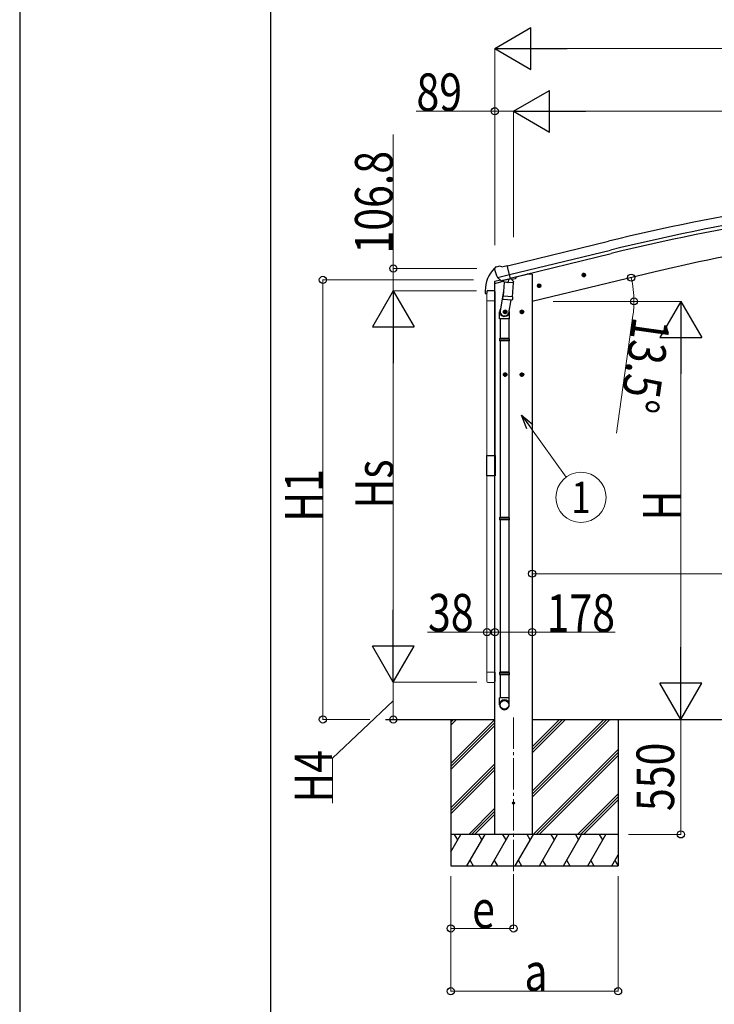
# Model space of a CAD drawing. Units: millimetres. Extents: x 0 to 33640, y 0 to 23760.
# Drawn here: x 0 to 3321, y 4451 to 9162 of the extents above; entities that cross this region are included whole.
import ezdxf
from ezdxf.enums import TextEntityAlignment as Align

# ---------------------------------------------------------------- set-up
doc = ezdxf.new("R2010")
doc.units = ezdxf.units.MM
doc.linetypes.add('YCENTER_1', pattern=[13, 10, -1, 1, -1])
doc.linetypes.add('YHIDDEN_1', pattern=[4, 3, -1])
for name, color, linetype, lineweight in [('YKK_12', 2, 'Continuous', 13), ('YKK_13', 4, 'Continuous', 30), ('YKK_A1', 4, 'Continuous', 30), ('YKK_D', 6, 'Continuous', 13), ('YKK_ZWAK', 7, 'Continuous', 30)]:
    doc.layers.add(name, color=color, linetype=linetype, lineweight=lineweight)
doc.styles.add('text-b', font='extslim2.shx', dxfattribs={"width": 0.8, "bigfont": 'extfont2.shx'})

msp = doc.modelspace()

# ---------------------------------------------------------------- linework, layer by layer
at = {"layer": 'YKK_12', "linetype": 'YCENTER_1', "ltscale": 15}
msp.add_line((2361.5, 5823.3), (2361.5, 5064.1), dxfattribs=at)
at = {"layer": 'YKK_13'}
for p, q in [((2270.5, 7968.6), (2270.8, 7967.5)), ((2274.7, 7977.2), (2270.9, 7970.9)), ((2277.8, 7979.5), (2291, 7982.6)), ((2305.6, 7980), (2292.3, 7982.7)), ((2305.6, 7980), (2331.5, 7986.2)), ((2346.7, 7923.1), (2331.5, 7986.2)), ((2284.3, 7928.9), (2284.9, 7928.1)), ((2284.6, 7928.3), (2342.1, 7942.1)), ((2284.9, 7928.1), (2285, 7927.9)), ((2301.4, 7913.4), (2285, 7927.9)), ((2304.1, 7912.9), (2311.6, 7914.7)), ((2306.5, 7913.3), (2343.2, 7922.1)), ((2311.9, 7914.6), (2311.6, 7914.7)), ((2336.7, 7920.6), (2311.9, 7914.6)), ((2337.2, 7920.3), (2336.2, 7905.7)), ((2336.9, 7920.7), (2336.7, 7920.6)), ((2336.9, 7920.7), (2346.7, 7923.1)), ((2343.2, 7922.1), (2344.7, 7922.5)), ((2346.3, 7924.6), (2347.2, 7924.5)), ((2347.2, 7924.5), (2360.5, 7909.2)), ((2688, 7937.8), (2707.5, 7942.5)), ((2692.6, 7945.6), (2690.4, 7938.4)), ((2690.4, 7938.4), (2695.6, 7933)), ((2699.9, 7947.4), (2692.6, 7945.6)), ((2700.1, 7930.4), (2695.4, 7949.9)), ((2695.6, 7933), (2702.9, 7934.7)), ((2705, 7941.9), (2699.9, 7947.4)), ((2702.9, 7934.7), (2705, 7941.9)), ((2305, 7913), (2306.5, 7913.3)), ((2308.3, 7913.1), (2308.3, 7912.4)), ((2309, 7911.3), (2334.8, 7904.9)), ((2316, 7906), (2311.3, 7839.1)), ((2361.6, 7902.8), (2316, 7906)), ((2317.7, 7909.2), (2317.5, 7905.9)), ((2357, 7835.9), (2361.6, 7902.8)), ((2360.5, 7909.2), (2360.1, 7902.9)), ((2474.1, 7886.5), (2493.5, 7891.1)), ((2478.6, 7894.3), (2476.5, 7887.1)), ((2476.5, 7887.1), (2481.7, 7881.6)), ((2485.9, 7896), (2478.6, 7894.3)), ((2486.1, 7879.1), (2481.5, 7898.5)), ((2481.7, 7881.6), (2489, 7883.4)), ((2491.1, 7890.6), (2485.9, 7896)), ((2489, 7883.4), (2491.1, 7890.6)), ((2313, 7863.9), (2297.1, 7767.7)), ((2310.4, 7826.7), (2311.3, 7839.1)), ((2310.8, 7825.3), (2310.8, 7825.3)), ((2357, 7835.9), (2311.3, 7839.1)), ((2312.3, 7824.5), (2354, 7821.6)), ((2348.5, 7822), (2337.8, 7758.4)), ((2357, 7835.9), (2356.1, 7823.2)), ((2321.5, 7753.8), (2321.5, 7773.8)), ((2401.5, 7753.8), (2401.5, 7773.8)), ((2294.9, 7730.6), (2294.9, 7764.9)), ((2340.9, 7730.6), (2294.9, 7730.6)), ((2296.9, 7730.6), (2296.9, 7636.6)), ((2331.5, 7763.8), (2311.5, 7763.8)), ((2338.9, 7730.6), (2338.9, 7636.6)), ((2340.9, 7765.2), (2340.9, 7730.6)), ((2411.5, 7763.8), (2391.5, 7763.8)), ((2401.5, 7771.3), (2395, 7767.6)), ((2395, 7767.6), (2395, 7760.1)), ((2395, 7760.1), (2401.5, 7756.3)), ((2408, 7767.6), (2401.5, 7771.3)), ((2401.5, 7756.3), (2408, 7760.1)), ((2408, 7760.1), (2408, 7767.6)), ((2294.9, 7634.6), (2295.9, 7636.6)), ((2340.9, 7634.6), (2294.9, 7634.6)), ((2294.9, 7634.6), (2294.9, 7626.6)), ((2339.9, 7636.6), (2295.9, 7636.6)), ((2340.9, 7634.6), (2339.9, 7636.6)), ((2340.9, 7634.6), (2340.9, 7626.6)), ((2340.9, 7626.6), (2294.9, 7626.6)), ((2294.9, 7626.6), (2295.9, 7624.6)), ((2339.9, 7624.6), (2295.9, 7624.6)), ((2296.9, 7624.6), (2296.9, 6780.4)), ((2338.9, 7624.6), (2338.9, 6780.4)), ((2340.9, 7626.6), (2339.9, 7624.6)), ((2331.5, 7463.8), (2311.5, 7463.8)), ((2321.5, 7453.8), (2321.5, 7473.8)), ((2411.5, 7463.8), (2391.5, 7463.8)), ((2401.5, 7471.3), (2395, 7467.6)), ((2395, 7467.6), (2395, 7460.1)), ((2395, 7460.1), (2401.5, 7456.3)), ((2401.5, 7453.8), (2401.5, 7473.8)), ((2408, 7467.6), (2401.5, 7471.3)), ((2401.5, 7456.3), (2408, 7460.1)), ((2408, 7460.1), (2408, 7467.6)), ((2233.5, 7077.3), (2273.5, 7077.3)), ((2233.5, 6979.3), (2233.5, 7077.3)), ((2273.5, 7077.3), (2273.5, 6979.3)), ((2273.5, 6979.3), (2233.5, 6979.3)), ((2294.9, 6778.4), (2295.9, 6780.4)), ((2340.9, 6778.4), (2294.9, 6778.4)), ((2294.9, 6778.4), (2294.9, 6770.4)), ((2340.9, 6770.4), (2294.9, 6770.4)), ((2294.9, 6770.4), (2295.9, 6768.4)), ((2339.9, 6780.4), (2295.9, 6780.4)), ((2339.9, 6768.4), (2295.9, 6768.4)), ((2296.9, 6768.4), (2296.9, 6040.2)), ((2338.9, 6768.4), (2338.9, 6040.2)), ((2340.9, 6778.4), (2339.9, 6780.4)), ((2340.9, 6770.4), (2339.9, 6768.4)), ((2340.9, 6778.4), (2340.9, 6770.4)), ((2294.9, 6038.2), (2295.9, 6040.2)), ((2340.9, 6038.2), (2294.9, 6038.2)), ((2294.9, 6038.2), (2294.9, 6030.2)), ((2340.9, 6030.2), (2294.9, 6030.2)), ((2294.9, 6030.2), (2295.9, 6028.2)), ((2339.9, 6040.2), (2295.9, 6040.2)), ((2340.9, 6038.2), (2339.9, 6040.2)), ((2340.9, 6030.2), (2339.9, 6028.2)), ((2340.9, 6038.2), (2340.9, 6030.2)), ((2339.9, 6028.2), (2295.9, 6028.2)), ((2296.9, 6028.2), (2296.9, 5918.2)), ((2338.9, 6028.2), (2338.9, 5918.2)), ((2294.9, 5884.1), (2294.9, 5918.2)), ((2340.9, 5918.2), (2294.9, 5918.2)), ((2340.9, 5884.1), (2340.9, 5918.2))]:
    msp.add_line(p, q, dxfattribs=at)
at = {"layer": 'YKK_13', "linetype": 'Continuous', "ltscale": 0.5}
for p, q in [((2298.4, 7916.1), (2272.2, 7909.8)), ((2351.5, 7919.6), (2370.7, 7924.2)), ((2374.5, 7932.8), (2374.5, 7929.1)), ((2269.9, 7900), (2313, 7910.3)), ((2269.9, 7906.9), (2269.9, 7900))]:
    msp.add_line(p, q, dxfattribs=at)
at = {"layer": 'YKK_13', "linetype": 'Continuous'}
for p, q in [((2226, 7864.8), (2226, 7853)), ((2226.5, 7852.5), (2232.8, 7852.5)), ((2233.3, 7859.8), (2233.3, 7853)), ((2239.3, 7865.8), (2272.5, 7865.8))]:
    msp.add_line(p, q, dxfattribs=at)
at = {"layer": 'YKK_13', "linetype": 'Continuous', "lineweight": 13, "ltscale": 20}
for p, q in [((2233.5, 7816.3), (2233.5, 7860)), ((2239, 7865.5), (2268, 7865.5)), ((2273.5, 7860), (2273.5, 7816.3)), ((2273.5, 7816.3), (2233.5, 7816.3)), ((2233.5, 6040.3), (2233.5, 5996.6)), ((2273.5, 6040.3), (2233.5, 6040.3)), ((2273.5, 5996.6), (2273.5, 6040.3)), ((2239, 5991.1), (2268, 5991.1))]:
    msp.add_line(p, q, dxfattribs=at)
at = {"layer": 'YKK_13', "linetype": 'YHIDDEN_1'}
for p, q in [((2321.5, 7771.3), (2315, 7767.6)), ((2315, 7767.6), (2315, 7760.1)), ((2315, 7760.1), (2321.5, 7756.3)), ((2328, 7767.6), (2321.5, 7771.3)), ((2321.5, 7756.3), (2328, 7760.1)), ((2328, 7760.1), (2328, 7767.6)), ((2321.5, 7471.3), (2315, 7467.6)), ((2315, 7467.6), (2315, 7460.1)), ((2315, 7460.1), (2321.5, 7456.3)), ((2328, 7467.6), (2321.5, 7471.3)), ((2321.5, 7456.3), (2328, 7460.1)), ((2328, 7460.1), (2328, 7467.6))]:
    msp.add_line(p, q, dxfattribs=at)
at = {"layer": 'YKK_13'}
for centre, radius in [((2697.7, 7940.2), 8.5), ((2697.7, 7940.2), 7.7), ((2697.7, 7940.2), 6.5), ((2483.8, 7888.8), 8.5), ((2483.8, 7888.8), 7.7), ((2483.8, 7888.8), 6.5), ((2401.5, 7763.8), 8.5), ((2401.5, 7763.8), 7.7), ((2401.5, 7763.8), 6.5), ((2401.5, 7463.8), 8.5), ((2401.5, 7463.8), 7.7), ((2401.5, 7463.8), 6.5), ((2361.5, 5414.1), 4.5)]:
    msp.add_circle(centre, radius, dxfattribs=at)
at = {"layer": 'YKK_13', "linetype": 'YHIDDEN_1'}
for centre, radius in [((2321.5, 7763.8), 8.5), ((2321.5, 7763.8), 7.7), ((2321.5, 7763.8), 6.5), ((2321.5, 7463.8), 8.5), ((2321.5, 7463.8), 7.7), ((2321.5, 7463.8), 6.5)]:
    msp.add_circle(centre, radius, dxfattribs=at)
at = {"layer": 'YKK_13', "linetype": 'Continuous'}
for centre, radius, start, end in [((2378.3, 7864.8), 152.3, 135.1429, 180), ((2274.7, 7966.8), 6.95, 110.1307, 129.4564), ((2226.5, 7853), 0.5, 180, 270), ((2232.8, 7853), 0.5, 270, 0), ((2239.3, 7859.8), 6, 90, 180)]:
    msp.add_arc(centre, radius, start, end, dxfattribs=at)
at = {"layer": 'YKK_13'}
for centre, radius, start, end in [((2467.6, 8014.7), 202.4, 193.5, 205.0912), ((2279, 7974.6), 5, 103.5, 148.5), ((2291.7, 7979.7), 3, 78.5, 103.5), ((2307.8, 7913.1), 0.5, 356, 103.5), ((2337.8, 7920.2), 0.604, 100.5984, 172.2059), ((2344.6, 7923), 0.5, 283.5, 318.7625), ((2304.8, 7913.4), 0.5, 248.2375, 283.5), ((2309.3, 7912.3), 1, 176, 256), ((2335.2, 7905.9), 1.03, 250.039, 351.9657), ((2312.4, 7826.5), 1.95, 175.0402, 217.4777), ((2312.4, 7826.5), 2, 217.4096, 266), ((2354.1, 7823.6), 2, 266, 349.4684), ((2324.9, 7764.9), 30, 177.4514, 180)]:
    msp.add_arc(centre, radius, start, end, dxfattribs=at)
at = {"layer": 'YKK_13', "linetype": 'Continuous', "ltscale": 0.5}
for centre, radius, start, end in [((2369.5, 7929.1), 5, 283.5, 0), ((2272.9, 7906.9), 3, 103.5, 180)]:
    msp.add_arc(centre, radius, start, end, dxfattribs=at)
at = {"layer": 'YKK_13', "linetype": 'Continuous', "lineweight": 13, "ltscale": 0.5}
for centre, start, end in [((2239, 7860), 90, 180), ((2268, 7860), 0, 90), ((2239, 5996.6), 180, 270), ((2268, 5996.6), 270, 0)]:
    msp.add_arc(centre, 5.5, start, end, dxfattribs=at)
at = {"layer": 'YKK_13', "extrusion": (0, 0, -1)}
msp.add_ellipse((2273.4, 7969.4), major_axis=(-1.57, -2.57), ratio=0.99628, start_param=0.783535, end_param=1.570796, dxfattribs=at)
at = {"layer": 'YKK_13'}
for centre, major_axis, ratio, start_param, end_param in [((2303.4, 7915.7), (-0.73, -2.92), 0.997631, 5.80419, 6.600612), ((2303.5, 7915.9), (2.63, 3.16), 0.650902, 4.095823, 4.168633), ((2303.4, 7915.8), (-0.73, -2.92), 0.997631, 0.390237, 0.478995), ((2317.9, 7765.2), (23, 0), 0.996195, 2.556026, 6.566303), ((2317.9, 7765.2), (21, 0), 0.996195, 2.934915, 5.951239), ((2317.9, 5885.8), (-23, 0), 0.996195, 3.141593, 6.283185), ((2317.9, 5884.1), (-23, 0), 0.996195, 3.141593, 6.283185), ((2317.9, 5884.1), (0, -23.4), 0.981806, 4.712389, 7.853982)]:
    msp.add_ellipse(centre, major_axis=major_axis, ratio=ratio, start_param=start_param, end_param=end_param, dxfattribs=at)
msp.add_ellipse((2317.9, 5884.1), major_axis=(21, 0), ratio=0.996195, dxfattribs=at)
at = {"layer": 'YKK_A1'}
for p, q in [((2332, 7984.2), (2814.8, 8101.7)), ((2342, 7942.3), (2825.1, 8059.7)), ((2346, 7925.9), (2829, 8043.4)), ((2374.5, 7931.6), (2426.5, 7944.1)), ((2450.5, 7944.1), (2426.5, 7944.1)), ((3038.6, 7955.3), (2450.5, 7814.1)), ((2450.5, 7944.1), (2450.5, 5264.1)), ((2272.5, 5264.1), (2272.5, 7900.6)), ((1749.8, 5814.1), (2272.5, 5814.1)), ((2061.5, 5814.1), (2061.5, 5114.1)), ((2450.5, 5814.1), (5423.8, 5814.1)), ((2861.5, 5814.1), (2861.5, 5114.1)), ((2450.5, 5264.1), (2272.5, 5264.1))]:
    msp.add_line(p, q, dxfattribs=at)
at = {"layer": 'YKK_A1', "linetype": 'Continuous', "lineweight": 13, "ltscale": 20}
for p, q in [((2234.5, 7816.3), (2234.5, 7077.3)), ((2234.5, 6979.3), (2234.5, 6040.3))]:
    msp.add_line(p, q, dxfattribs=at)
at = {"layer": 'YKK_A1', "ltscale": 20}
for p, q in [((2272.5, 7816.3), (2272.5, 7077.3)), ((2272.5, 6040.3), (2272.5, 6979.3))]:
    msp.add_line(p, q, dxfattribs=at)
at = {"layer": 'YKK_A1', "linetype": 'Continuous'}
for p, q in [((2061.5, 5786.7), (2088.9, 5814.1)), ((2061.5, 5800.8), (2074.7, 5814.1)), ((2061.5, 5602.9), (2272.5, 5813.8)), ((2061.5, 5588.7), (2272.5, 5799.7)), ((2450.5, 5443.1), (2821.5, 5814.1)), ((2450.5, 5471.4), (2793.2, 5814.1)), ((2450.5, 5457.2), (2807.4, 5814.1)), ((2450.5, 5655.2), (2609.4, 5814.1)), ((2450.5, 5669.3), (2595.2, 5814.1)), ((2450.5, 5683.5), (2581.1, 5814.1)), ((2061.5, 5574.6), (2272.5, 5785.6)), ((2455.4, 5264.1), (2861.5, 5670.2)), ((2469.5, 5264.1), (2861.5, 5656.1)), ((2483.6, 5264.1), (2861.5, 5641.9)), ((2061.5, 5390.7), (2272.5, 5601.7)), ((2061.5, 5376.6), (2272.5, 5587.6)), ((2061.5, 5362.4), (2272.5, 5573.4)), ((2667.5, 5264.1), (2861.5, 5458.1)), ((2681.6, 5264.1), (2861.5, 5443.9)), ((2695.8, 5264.1), (2861.5, 5429.8)), ((2147, 5264.1), (2272.5, 5389.6)), ((2161.1, 5264.1), (2272.5, 5375.4)), ((2175.3, 5264.1), (2272.5, 5361.3)), ((2061.5, 5180.2), (2109.9, 5264.1)), ((2138.8, 5114.1), (2225.4, 5264.1)), ((2254.2, 5114.1), (2340.8, 5264.1)), ((2369.7, 5114.1), (2456.3, 5264.1)), ((2485.2, 5114.1), (2571.8, 5264.1)), ((2600.6, 5114.1), (2687.2, 5264.1)), ((2716.1, 5114.1), (2802.7, 5264.1)), ((2153.8, 5140.1), (2168.8, 5114.1)), ((2269.2, 5140.1), (2284.2, 5114.1)), ((2384.7, 5140.1), (2399.7, 5114.1)), ((2500.2, 5140.1), (2515.2, 5114.1)), ((2615.6, 5140.1), (2630.6, 5114.1)), ((2731.1, 5140.1), (2746.1, 5114.1)), ((2831.6, 5114.1), (2861.5, 5165.9)), ((2846.6, 5140.1), (2861.5, 5114.2)), ((2061.5, 5114.1), (2861.5, 5114.1))]:
    msp.add_line(p, q, dxfattribs=at)
at = {"layer": 'YKK_A1', "linetype": 'Continuous', "ltscale": 0.5}
for p, q in [((2861.5, 5264.1), (2061.5, 5264.1)), ((2094.9, 5238.1), (2079.9, 5264.1)), ((2210.4, 5238.1), (2195.4, 5264.1)), ((2325.8, 5238.1), (2310.8, 5264.1)), ((2441.3, 5238.1), (2426.3, 5264.1)), ((2556.8, 5238.1), (2541.8, 5264.1)), ((2657.2, 5264.1), (2672.2, 5238.1)), ((2787.7, 5238.1), (2772.7, 5264.1))]:
    msp.add_line(p, q, dxfattribs=at)
at = {"layer": 'YKK_A1'}
msp.add_circle((2361.5, 5414.1), 5, dxfattribs=at)
for centre, radius, start, end in [((5427.4, -2640.2), 11055, 95.16866, 103.66973), ((5427.4, -2640.2), 11011.8, 95.16974, 103.66973), ((5427.4, -2640.2), 10995, 95.16974, 103.66973), ((5193.6, -1040.4), 9250.2, 94.95525, 103.47191)]:
    msp.add_arc(centre, radius, start, end, dxfattribs=at)
at = {"layer": 'YKK_D', "lineweight": -2}
for p, q in [((2271.4, 9023.6), (2444.7, 9123.6)), ((2444.7, 8923.6), (2444.7, 9123.6)), ((2271.4, 9023.6), (2444.7, 8923.6)), ((2271.4, 9023.6), (2617.9, 9023.6)), ((2360.9, 8723.6), (2534.2, 8823.6)), ((2534.2, 8623.6), (2534.2, 8823.6)), ((2360.9, 8723.6), (2534.2, 8623.6)), ((2360.9, 8723.6), (2707.4, 8723.6)), ((1786.6, 7864.8), (1686.6, 7691.6)), ((1786.6, 7864.8), (1886.6, 7691.6)), ((1786.6, 7864.8), (1786.6, 7518.4)), ((3161.5, 7814.1), (3061.5, 7640.9)), ((3161.5, 7814.1), (3261.5, 7640.9)), ((3161.5, 7814.1), (3161.5, 7467.7)), ((1686.6, 7691.6), (1886.6, 7691.6)), ((3061.5, 7640.9), (3261.5, 7640.9)), ((1786.6, 5991.8), (1786.6, 6338.2)), ((1786.6, 5991.8), (1686.6, 6165)), ((1886.6, 6165), (1686.6, 6165)), ((1786.6, 5991.8), (1886.6, 6165)), ((3161.5, 5814.1), (3161.5, 6160.5)), ((3161.5, 5814.1), (3061.5, 5987.3)), ((3261.5, 5987.3), (3061.5, 5987.3)), ((3161.5, 5814.1), (3261.5, 5987.3))]:
    msp.add_line(p, q, dxfattribs=at)
at = {"layer": 'YKK_D'}
for p, q in [((2271.4, 8082.7), (2271.4, 9024.6)), ((4770.5, 9023.6), (2471.4, 9023.6)), ((2271.9, 8723.6), (1896.3, 8723.6)), ((2271.9, 8082.7), (2271.9, 8724.6)), ((2360.9, 8723.6), (2271.9, 8723.6)), ((2360.9, 8121.6), (2360.9, 8724.6)), ((2360.9, 8121.6), (2360.9, 8724.6)), ((2560.9, 8723.6), (4770.5, 8723.6)), ((1786.6, 7971.6), (1786.6, 8612.7)), ((2185.7, 7971.6), (1785.6, 7971.6)), ((1786.6, 7864.8), (1786.6, 7971.6)), ((2170.4, 7917), (1448.7, 7917)), ((1449.7, 7917), (1449.7, 5814.1)), ((2184.8, 7864.8), (1785.6, 7864.8)), ((2184.8, 7864.8), (1785.6, 7864.8)), ((2551.5, 7814.1), (2938.4, 7814.1)), ((2911.5, 7814.1), (3162.5, 7814.1)), ((2932.6, 7746.2), (2853.4, 7183.4)), ((1786.6, 6191.8), (1786.6, 7664.8)), ((3161.5, 7614.1), (3161.5, 6014.1)), ((2439, 7215.1), (2613.7, 6973.6)), ((2450.5, 6511.3), (5103.4, 6511.3)), ((2234.4, 6231.7), (1949.9, 6231.7)), ((2234.4, 6231.7), (2234.4, 6232.7)), ((2272.4, 6231.7), (2234.4, 6231.7)), ((2272.5, 6231.7), (2450.5, 6231.7)), ((2450.5, 6231.7), (2846.9, 6231.7)), ((2186.1, 5991.8), (1785.6, 5991.8)), ((2186.1, 5991.8), (1785.6, 5991.8)), ((1786.6, 5991.8), (1786.6, 5814.1)), ((1786.6, 5902.9), (1496.1, 5629.4)), ((1673.6, 5814.1), (1448.7, 5814.1)), ((3161.5, 5814.1), (3161.5, 5264.1)), ((1496.1, 5629.4), (1496.1, 5414.2)), ((2911.5, 5264.1), (3162.5, 5264.1)), ((2061.5, 5064.1), (2061.5, 4813.1)), ((2061.5, 5064.1), (2061.5, 4513.1)), ((2361.5, 5064.1), (2361.5, 4813.1)), ((2861.5, 5064.1), (2861.5, 4513.1)), ((2361.5, 4814.1), (2061.5, 4814.1)), ((2861.5, 4514.1), (2061.5, 4514.1))]:
    msp.add_line(p, q, dxfattribs=at)
at = {"layer": 'YKK_D', "linetype": 'ByBlock', "lineweight": -2}
for p, q in [((2424.3, 7204.4), (2399.2, 7270.2)), ((2399.2, 7270.2), (2453.8, 7225.8)), ((2399.2, 7270.2), (2439, 7215.1))]:
    msp.add_line(p, q, dxfattribs=at)
for centre in [(2271.9, 8723.6), (1786.6, 7971.6), (1449.7, 7917), (2923.9, 7927.7), (2937.4, 7814.1), (2450.5, 6511.3), (2234.4, 6231.7), (2272.4, 6231.7), (2272.5, 6231.7), (2450.5, 6231.7), (1449.7, 5814.1), (1786.6, 5814.1), (3161.5, 5264.1), (2061.5, 4814.1), (2361.5, 4814.1), (2061.5, 4514.1), (2861.5, 4514.1)]:
    msp.add_circle(centre, 17, dxfattribs=at)
at = {"layer": 'YKK_D'}
msp.add_circle((2683.9, 6876.3), 120, dxfattribs=at)
for start, end in [(360, 13.5), (351.9909, 360)]:
    msp.add_arc((2450.5, 7814.1), 486.9, start, end, dxfattribs=at)
at = {"layer": 'YKK_ZWAK'}
for p, q in [((0, 23760), (0, 0)), ((1200.1, 1780), (1200.1, 22980))]:
    msp.add_line(p, q, dxfattribs=at)

# ---------------------------------------------------------------- texts
at = {"layer": 'YKK_D', "style": 'text-b', "width": 0.8}
for s, p in [('89', (1897.3, 8724.6)), ('38', (1952.5, 6234.4)), ('178', (2519.5, 6232.7)), ('e', (2163.5, 4815.7)), ('a', (2413.5, 4515.7))]:
    msp.add_text(s, height=180, dxfattribs=at).set_placement(p)
for s, rotation, p in [('106.8', 90, (1783.3, 8042.9)), ('13.5°', 261.9909, (2933.5, 7745.1)), ('Hs', 90, (1785.6, 6822.7)), ('H1', 90, (1448.7, 6760)), ('H', 90, (3160.5, 6766.1)), ('H4', 90, (1494.1, 5416.2)), ('550', 90, (3129.5, 5375.9))]:
    msp.add_text(s, height=180, rotation=rotation, dxfattribs=at).set_placement(p)
msp.add_text('1', height=150, dxfattribs=at).set_placement((2683.9, 6876.3), align=Align.MIDDLE_CENTER)

doc.saveas('drawing.dxf')
